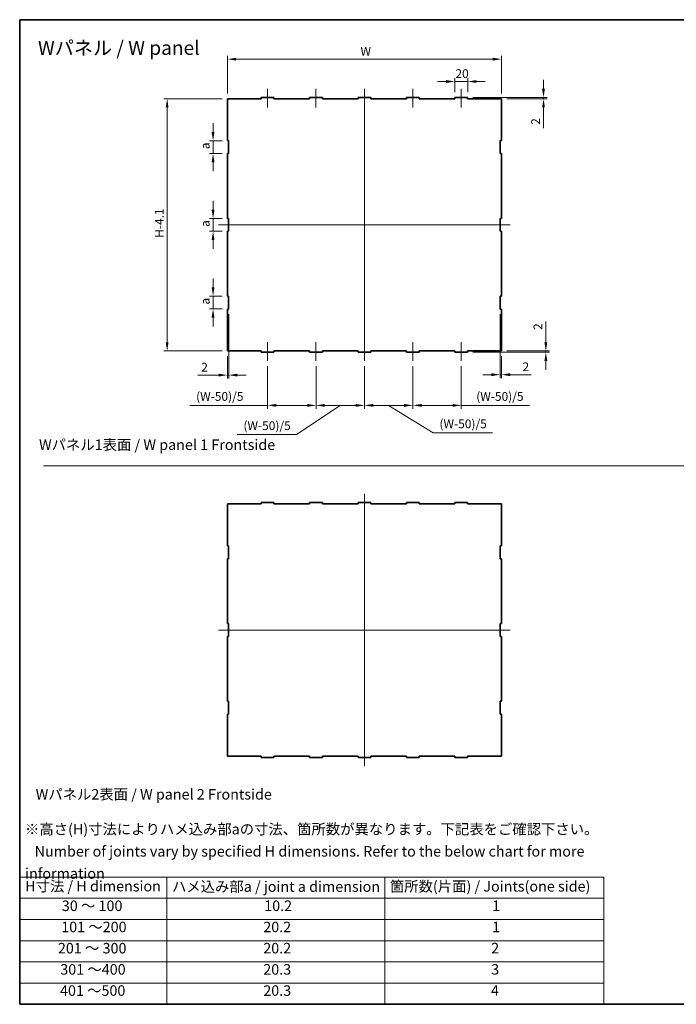
# Model space of a CAD drawing. Units: millimetres. Extents: x 0 to 10206, y 0 to 2108.
# Drawn here: x 5895 to 6925, y 0 to 1546 of the extents above; entities that cross this region are included whole.
import ezdxf

# ---------------------------------------------------------------- set-up
doc = ezdxf.new("R2010")
doc.units = ezdxf.units.MM
doc.layers.get('Defpoints').update_dxf_attribs({"lineweight": 25})
for name, color, linetype, lineweight in [('Border (ISO)', 7, 'Continuous', 35), ('Centerline (ISO)', 131, 'Continuous', 18), ('Dimension (ISO)', 7, 'Continuous', 18), ('Dimension (ISO) @ 1', 7, 'Continuous', 18), ('Sketch Geometry (ISO)', 7, 'Continuous', 18), ('Symbol (ISO)', 7, 'Continuous', 18), ('Visible (ISO)', 7, 'Continuous', 35)]:
    doc.layers.add(name, color=color, linetype=linetype, lineweight=lineweight)
doc.styles.add('Note Text (TK)', font='MS PGothic.ttf')
doc.styles.add('Note Text (TK3)', font='MS PGothic.ttf')
doc.dimstyles.new('Default - Method 1b (TK)', dxfattribs={"dimtxt": 2.5, "dimasz": 2.5, "dimexe": 1, "dimexo": 1.5, "dimgap": 1, "dimtad": 1, "dimtoh": 1, "dimrnd": 1e-08, "dimdsep": 46, "dimtxsty": 'Note Text (TK)', "dimcen": 0.09, "dimdle": 5, "dimclrd": 100, "dimclre": 100, "dimclrt": 7, "dimadec": 1, "dimazin": 1, "dimtfac": 1, "dimtmove": 0, "dimatfit": 3, "dimfxl": 1, "dimtolj": 1, "dimlwd": -1, "dimlwe": -1, "dimarcsym": 0})

# ---------------------------------------------------------------- blocks, each defined once
blk = doc.blocks.new('図面枠 tk図枠')
at = {"layer": 'Border (ISO)'}
for p, q in [((14.5, 289), (405.5, 289)), ((14.5, 289), (14.5, 8)), ((14.5, 8), (405.5, 8))]:
    blk.add_line(p, q, dxfattribs=at)
blk = doc.blocks.new('*D50')
at = {"layer": 'Defpoints', "color": 0}
for p in [(6650.9, 1483.5), (6220.9, 1421.4), (6650.9, 1421.4)]:
    blk.add_point(p, dxfattribs=at)
at = {"layer": 'Dimension (ISO)', "color": 100}
for p, q in [((6220.9, 1429.7), (6220.9, 1489)), ((6650.9, 1429.7), (6650.9, 1489)), ((6234.6, 1483.5), (6637.1, 1483.5))]:
    blk.add_line(p, q, dxfattribs=at)
for points in [[(6234.6, 1485.8), (6234.6, 1481.2), (6220.9, 1483.5)], [(6637.1, 1485.8), (6637.1, 1481.2), (6650.9, 1483.5)]]:
    blk.add_solid(points, dxfattribs=at)
at = {"layer": 'Dimension (ISO)', "color": 7, "insert": (6425.5, 1495.8), "char_height": 13.75, "attachment_point": 4, "style": 'Note Text (TK)'}
blk.add_mtext('\\A1; \\fＭＳ Ｐゴシック|b0|i0;W', dxfattribs=at)
blk = doc.blocks.new('*D51')
at = {"layer": 'Defpoints', "color": 0}
for p in [(6126.4, 1421.4), (6220.9, 1421.4), (6220.9, 1025.5)]:
    blk.add_point(p, dxfattribs=at)
at = {"layer": 'Dimension (ISO)', "color": 100}
for p, q in [((6212.6, 1421.4), (6120.9, 1421.4)), ((6126.4, 1039.3), (6126.4, 1407.7)), ((6212.6, 1025.5), (6120.9, 1025.5))]:
    blk.add_line(p, q, dxfattribs=at)
for points in [[(6124.1, 1407.7), (6128.6, 1407.7), (6126.4, 1421.4)], [(6124.1, 1039.3), (6128.6, 1039.3), (6126.4, 1025.5)]]:
    blk.add_solid(points, dxfattribs=at)
at = {"layer": 'Dimension (ISO)', "color": 7, "insert": (6114, 1198.9), "char_height": 13.75, "attachment_point": 4, "rotation": 90, "style": 'Note Text (TK)'}
blk.add_mtext('\\A1; \\fＭＳ Ｐゴシック|b0|i0;H-4.1', dxfattribs=at)
blk = doc.blocks.new('テーブル3')
at = {"layer": 'Symbol (ISO)'}
for p, q in [((14.5, 44.29), (181.14, 44.29)), ((14.5, 44.29), (14.5, 38.25)), ((56.5, 44.29), (56.5, 38.25)), ((118.63, 44.29), (118.63, 38.25)), ((181.14, 44.29), (181.14, 38.25)), ((14.5, 38.25), (181.14, 38.25)), ((14.5, 38.25), (14.5, 8)), ((56.5, 38.25), (56.5, 8)), ((118.63, 38.25), (118.63, 8)), ((181.14, 38.25), (181.14, 8)), ((14.5, 32.2), (181.14, 32.2)), ((14.5, 26.15), (181.14, 26.15)), ((14.5, 20.1), (181.14, 20.1)), ((14.5, 14.05), (181.14, 14.05)), ((14.5, 8), (181.14, 8))]:
    blk.add_line(p, q, dxfattribs=at)
at = {"layer": 'Symbol (ISO)', "color": 7, "char_height": 3, "attachment_point": 7, "style": 'Note Text (TK3)'}
for s, insert in [('H寸法 / H dimension', (16.05, 39.28)), ('ハメ込み部a / joint a dimension', (57.95, 39.16)), ('箇所数(片面) / Joints(one side)', (120.1, 39.23)), ('30 ～ 100', (26.52, 33.68)), ('10.2', (84.26, 33.69)), ('1', (149.28, 33.7)), ('101 ～200', (26.35, 27.64)), ('20.2', (83.99, 27.64)), ('1', (149.28, 27.65)), ('201 ～ 300', (25.4, 21.58)), ('20.2', (83.99, 21.59)), ('2', (149.01, 21.61)), ('301 ～400', (26.08, 15.53)), ('20.3', (83.99, 15.53)), ('3', (149.01, 15.54)), ('401 ～500', (26, 9.48)), ('20.3', (83.99, 9.48)), ('4', (148.94, 9.51))]:
    blk.add_mtext(s, dxfattribs=dict(at, insert=insert))
blk = doc.blocks.new('*D53')
at = {"layer": 'Defpoints', "color": 0}
for p in [(6198.4, 1111.7), (6220.9, 1111.7), (6220.9, 1091.4)]:
    blk.add_point(p, dxfattribs=at)
at = {"layer": 'Dimension (ISO)', "color": 100}
for p, q in [((6198.4, 1125.4), (6198.4, 1139.2)), ((6212.6, 1111.7), (6192.9, 1111.7)), ((6198.4, 1091.4), (6198.4, 1111.7)), ((6212.6, 1091.4), (6192.9, 1091.4)), ((6198.4, 1077.6), (6198.4, 1063.9))]:
    blk.add_line(p, q, dxfattribs=at)
for points in [[(6196.1, 1125.4), (6200.6, 1125.4), (6198.4, 1111.7)], [(6196.1, 1077.6), (6200.6, 1077.6), (6198.4, 1091.4)]]:
    blk.add_solid(points, dxfattribs=at)
at = {"layer": 'Dimension (ISO)', "color": 7, "insert": (6186, 1094.1), "char_height": 13.75, "attachment_point": 4, "rotation": 90, "style": 'Note Text (TK)'}
blk.add_mtext('\\A1; \\fＭＳ Ｐゴシック|b0|i0;a', dxfattribs=at)
blk = doc.blocks.new('*D54')
at = {"layer": 'Defpoints', "color": 0}
for p in [(6222.9, 1091.4), (6220.9, 1025.5), (6220.9, 987.6)]:
    blk.add_point(p, dxfattribs=at)
at = {"layer": 'Dimension (ISO)', "color": 100}
for p, q in [((6222.9, 1083.1), (6222.9, 982.1)), ((6220.9, 1017.3), (6220.9, 982.1)), ((6207.1, 987.6), (6174.4, 987.6)), ((6222.9, 987.6), (6220.9, 987.6)), ((6236.6, 987.6), (6250.4, 987.6))]:
    blk.add_line(p, q, dxfattribs=at)
for points in [[(6207.1, 989.9), (6207.1, 985.3), (6220.9, 987.6)], [(6236.6, 989.9), (6236.6, 985.3), (6222.9, 987.6)]]:
    blk.add_solid(points, dxfattribs=at)
at = {"layer": 'Dimension (ISO)', "color": 7, "insert": (6179.9, 1000), "char_height": 13.75, "attachment_point": 4, "style": 'Note Text (TK)'}
blk.add_mtext('\\A1;2', dxfattribs=at)
blk = doc.blocks.new('*D55')
at = {"layer": 'Defpoints', "color": 0}
for p in [(6648.9, 1091.4), (6650.9, 1025.5), (6650.9, 988.3)]:
    blk.add_point(p, dxfattribs=at)
at = {"layer": 'Dimension (ISO)', "color": 100}
for p, q in [((6648.9, 1083.1), (6648.9, 982.8)), ((6650.9, 1017.3), (6650.9, 982.8)), ((6635.1, 988.3), (6621.4, 988.3)), ((6648.9, 988.3), (6650.9, 988.3)), ((6664.6, 988.3), (6697.3, 988.3))]:
    blk.add_line(p, q, dxfattribs=at)
for points in [[(6635.1, 990.6), (6635.1, 986), (6648.9, 988.3)], [(6664.6, 990.6), (6664.6, 986), (6650.9, 988.3)]]:
    blk.add_solid(points, dxfattribs=at)
at = {"layer": 'Dimension (ISO)', "color": 7, "insert": (6683.9, 1000.7), "char_height": 13.75, "attachment_point": 4, "style": 'Note Text (TK)'}
blk.add_mtext('\\A1;2', dxfattribs=at)
blk = doc.blocks.new('*D56')
at = {"layer": 'Defpoints', "color": 0}
for p in [(6597.9, 1448.4), (6577.9, 1423.4), (6597.9, 1423.4)]:
    blk.add_point(p, dxfattribs=at)
at = {"layer": 'Dimension (ISO)', "color": 100}
for p, q in [((6577.9, 1431.7), (6577.9, 1453.9)), ((6597.9, 1431.7), (6597.9, 1453.9)), ((6564.1, 1448.4), (6550.4, 1448.4)), ((6577.9, 1448.4), (6597.9, 1448.4)), ((6611.6, 1448.4), (6625.4, 1448.4))]:
    blk.add_line(p, q, dxfattribs=at)
for points in [[(6564.1, 1450.7), (6564.1, 1446.2), (6577.9, 1448.4)], [(6611.6, 1450.7), (6611.6, 1446.2), (6597.9, 1448.4)]]:
    blk.add_solid(points, dxfattribs=at)
at = {"layer": 'Dimension (ISO)', "color": 7, "insert": (6578.7, 1460.8), "char_height": 13.75, "attachment_point": 4, "style": 'Note Text (TK)'}
blk.add_mtext('\\A1;20', dxfattribs=at)
blk = doc.blocks.new('*D57')
at = {"layer": 'Defpoints', "color": 0}
for p in [(6597.9, 1423.4), (6650.9, 1421.4), (6716.9, 1421.4)]:
    blk.add_point(p, dxfattribs=at)
at = {"layer": 'Dimension (ISO)', "color": 100}
for p, q in [((6716.9, 1437.2), (6716.9, 1450.9)), ((6606.1, 1423.4), (6722.4, 1423.4)), ((6716.9, 1423.4), (6716.9, 1421.4)), ((6659.1, 1421.4), (6722.4, 1421.4)), ((6716.9, 1407.7), (6716.9, 1375))]:
    blk.add_line(p, q, dxfattribs=at)
for points in [[(6714.6, 1437.2), (6719.1, 1437.2), (6716.9, 1423.4)], [(6714.6, 1407.7), (6719.1, 1407.7), (6716.9, 1421.4)]]:
    blk.add_solid(points, dxfattribs=at)
at = {"layer": 'Dimension (ISO)', "color": 7, "insert": (6704.5, 1380.5), "char_height": 13.75, "attachment_point": 4, "rotation": 90, "style": 'Note Text (TK)'}
blk.add_mtext('\\A1;2', dxfattribs=at)
blk = doc.blocks.new('*D58')
at = {"layer": 'Defpoints', "color": 0}
for p in [(6597.9, 1023.5), (6650.9, 1025.5), (6720.5, 1025.5)]:
    blk.add_point(p, dxfattribs=at)
at = {"layer": 'Dimension (ISO)', "color": 100}
for p, q in [((6720.5, 1039.3), (6720.5, 1072)), ((6606.1, 1023.5), (6726, 1023.5)), ((6659.1, 1025.5), (6726, 1025.5)), ((6720.5, 1023.5), (6720.5, 1025.5)), ((6720.5, 1009.8), (6720.5, 996))]:
    blk.add_line(p, q, dxfattribs=at)
for points in [[(6718.2, 1039.3), (6722.8, 1039.3), (6720.5, 1025.5)], [(6718.2, 1009.8), (6722.8, 1009.8), (6720.5, 1023.5)]]:
    blk.add_solid(points, dxfattribs=at)
at = {"layer": 'Dimension (ISO)', "color": 7, "insert": (6708.1, 1058.5), "char_height": 13.75, "attachment_point": 4, "rotation": 90, "style": 'Note Text (TK)'}
blk.add_mtext('\\A1;2', dxfattribs=at)
blk = doc.blocks.new('*D59')
at = {"layer": 'Defpoints', "color": 0}
for p in [(6198.4, 1233.6), (6220.9, 1233.6), (6220.9, 1213.3)]:
    blk.add_point(p, dxfattribs=at)
at = {"layer": 'Dimension (ISO)', "color": 100}
for p, q in [((6198.4, 1247.4), (6198.4, 1261.1)), ((6212.6, 1233.6), (6192.9, 1233.6)), ((6198.4, 1213.3), (6198.4, 1233.6)), ((6212.6, 1213.3), (6192.9, 1213.3)), ((6198.4, 1199.6), (6198.4, 1185.8))]:
    blk.add_line(p, q, dxfattribs=at)
for points in [[(6196.1, 1247.4), (6200.6, 1247.4), (6198.4, 1233.6)], [(6196.1, 1199.6), (6200.6, 1199.6), (6198.4, 1213.3)]]:
    blk.add_solid(points, dxfattribs=at)
at = {"layer": 'Dimension (ISO)', "color": 7, "insert": (6186, 1216), "char_height": 13.75, "attachment_point": 4, "rotation": 90, "style": 'Note Text (TK)'}
blk.add_mtext('\\A1; \\fＭＳ Ｐゴシック|b0|i0;a', dxfattribs=at)
blk = doc.blocks.new('*D60')
at = {"layer": 'Defpoints', "color": 0}
for p in [(6220.9, 1355.6), (6198.4, 1335.3), (6220.9, 1335.3)]:
    blk.add_point(p, dxfattribs=at)
at = {"layer": 'Dimension (ISO)', "color": 100}
for p, q in [((6198.4, 1369.4), (6198.4, 1383.1)), ((6212.6, 1355.6), (6192.9, 1355.6)), ((6198.4, 1355.6), (6198.4, 1335.3)), ((6212.6, 1335.3), (6192.9, 1335.3)), ((6198.4, 1321.6), (6198.4, 1307.8))]:
    blk.add_line(p, q, dxfattribs=at)
for points in [[(6196.1, 1369.4), (6200.6, 1369.4), (6198.4, 1355.6)], [(6196.1, 1321.6), (6200.6, 1321.6), (6198.4, 1335.3)]]:
    blk.add_solid(points, dxfattribs=at)
at = {"layer": 'Dimension (ISO)', "color": 7, "insert": (6186, 1338), "char_height": 13.75, "attachment_point": 4, "rotation": 90, "style": 'Note Text (TK)'}
blk.add_mtext('\\A1; \\fＭＳ Ｐゴシック|b0|i0;a', dxfattribs=at)
blk = doc.blocks.new('*D61')
at = {"layer": 'Defpoints', "color": 0}
for p in [(6283.9, 1009.8), (6359.9, 1009.8), (6359.9, 940.1)]:
    blk.add_point(p, dxfattribs=at)
at = {"layer": 'Dimension (ISO)', "color": 100}
for p, q in [((6283.9, 1001.5), (6283.9, 934.6)), ((6359.9, 1001.5), (6359.9, 934.6)), ((6283.9, 940.1), (6162.1, 940.1)), ((6346.1, 940.1), (6297.6, 940.1))]:
    blk.add_line(p, q, dxfattribs=at)
for points in [[(6297.6, 942.4), (6297.6, 937.8), (6283.9, 940.1)], [(6346.1, 942.4), (6346.1, 937.8), (6359.9, 940.1)]]:
    blk.add_solid(points, dxfattribs=at)
at = {"layer": 'Dimension (ISO)', "color": 7, "insert": (6167.6, 954.1), "char_height": 13.75, "attachment_point": 4, "style": 'Note Text (TK)'}
blk.add_mtext('\\A1; \\fＭＳ Ｐゴシック|b0|i0;(W-50)/5', dxfattribs=at)
blk = doc.blocks.new('*D62')
at = {"layer": 'Defpoints', "color": 0}
for p in [(6359.9, 1009.8), (6435.9, 1009.8), (6435.9, 940.1)]:
    blk.add_point(p, dxfattribs=at)
at = {"layer": 'Dimension (ISO)', "color": 100}
for p, q in [((6359.9, 1001.5), (6359.9, 934.6)), ((6435.9, 1001.5), (6435.9, 934.6)), ((6397.9, 940.1), (6329.4, 894.2)), ((6373.6, 940.1), (6422.1, 940.1)), ((6329.4, 894.2), (6236.3, 894.2))]:
    blk.add_line(p, q, dxfattribs=at)
for points in [[(6373.6, 942.4), (6373.6, 937.8), (6359.9, 940.1)], [(6422.1, 942.4), (6422.1, 937.8), (6435.9, 940.1)]]:
    blk.add_solid(points, dxfattribs=at)
at = {"layer": 'Dimension (ISO)', "color": 7, "insert": (6241.8, 908.2), "char_height": 13.75, "attachment_point": 4, "style": 'Note Text (TK)'}
blk.add_mtext('\\A1; \\fＭＳ Ｐゴシック|b0|i0;(W-50)/5', dxfattribs=at)
blk = doc.blocks.new('*D63')
at = {"layer": 'Defpoints', "color": 0}
for p in [(6435.9, 1009.8), (6511.9, 1009.8), (6511.9, 940.1)]:
    blk.add_point(p, dxfattribs=at)
at = {"layer": 'Dimension (ISO)', "color": 100}
for p, q in [((6435.9, 1001.5), (6435.9, 934.6)), ((6511.9, 1001.5), (6511.9, 934.6)), ((6449.6, 940.1), (6498.1, 940.1)), ((6473.9, 940.1), (6543.9, 897.1)), ((6543.9, 897.1), (6637, 897.1))]:
    blk.add_line(p, q, dxfattribs=at)
for points in [[(6449.6, 942.4), (6449.6, 937.8), (6435.9, 940.1)], [(6498.1, 942.4), (6498.1, 937.8), (6511.9, 940.1)]]:
    blk.add_solid(points, dxfattribs=at)
at = {"layer": 'Dimension (ISO)', "color": 7, "insert": (6549.4, 911.1), "char_height": 13.75, "attachment_point": 4, "style": 'Note Text (TK)'}
blk.add_mtext('\\A1; \\fＭＳ Ｐゴシック|b0|i0;(W-50)/5', dxfattribs=at)
blk = doc.blocks.new('*D64')
at = {"layer": 'Defpoints', "color": 0}
for p in [(6511.9, 1009.8), (6587.9, 1009.8), (6587.9, 940.1)]:
    blk.add_point(p, dxfattribs=at)
at = {"layer": 'Dimension (ISO)', "color": 100}
for p, q in [((6511.9, 1001.5), (6511.9, 934.6)), ((6587.9, 1001.5), (6587.9, 934.6)), ((6525.6, 940.1), (6574.1, 940.1)), ((6587.9, 940.1), (6694.7, 940.1))]:
    blk.add_line(p, q, dxfattribs=at)
for points in [[(6525.6, 942.4), (6525.6, 937.8), (6511.9, 940.1)], [(6574.1, 942.4), (6574.1, 937.8), (6587.9, 940.1)]]:
    blk.add_solid(points, dxfattribs=at)
at = {"layer": 'Dimension (ISO)', "color": 7, "insert": (6607.1, 954.1), "char_height": 13.75, "attachment_point": 4, "style": 'Note Text (TK)'}
blk.add_mtext('\\A1; \\fＭＳ Ｐゴシック|b0|i0;(W-50)/5', dxfattribs=at)

msp = doc.modelspace()

# ---------------------------------------------------------------- linework, layer by layer
at = {"layer": 'Centerline (ISO)', "linetype": 'Continuous'}
for p, q in [((6283.8576, 1437.1982), (6283.8576, 1407.6982)), ((6359.8576, 1437.1982), (6359.8576, 1407.6982)), ((6435.8576, 1437.1982), (6435.8576, 1009.7982)), ((6435.8576, 1435.1982), (6435.8576, 1011.7982)), ((6511.8576, 1437.1982), (6511.8576, 1407.6982)), ((6587.8576, 1437.1982), (6587.8576, 1407.6982)), ((6207.1076, 1223.4982), (6664.6076, 1223.4982)), ((6209.1076, 1223.4982), (6662.6076, 1223.4982)), ((6283.8576, 1009.7982), (6283.8576, 1039.2982)), ((6359.8576, 1009.7982), (6359.8576, 1039.2982)), ((6511.8576, 1009.7982), (6511.8576, 1039.2982)), ((6587.8576, 1009.7982), (6587.8576, 1039.2982)), ((6435.8576, 801.1938), (6435.8576, 373.7938)), ((6435.8576, 799.1938), (6435.8576, 375.7938)), ((6207.1076, 587.4938), (6664.6076, 587.4938)), ((6209.1076, 587.4938), (6662.6076, 587.4938))]:
    msp.add_line(p, q, dxfattribs=at)
at = {"layer": 'Sketch Geometry (ISO)', "color": 4, "linetype": 'Continuous'}
msp.add_line((5932.5417, 845.0457), (7996.2552, 845.0457), dxfattribs=at)
at = {"layer": 'Visible (ISO)'}
for p, q in [((6273.8576, 1421.4482), (6273.8576, 1423.4482)), ((6273.8576, 1423.4482), (6293.8576, 1423.4482)), ((6293.8576, 1423.4482), (6293.8576, 1421.4482)), ((6349.8576, 1421.4482), (6349.8576, 1423.4482)), ((6349.8576, 1423.4482), (6369.8576, 1423.4482)), ((6369.8576, 1423.4482), (6369.8576, 1421.4482)), ((6425.8576, 1423.4482), (6445.8576, 1423.4482)), ((6425.8576, 1421.4482), (6425.8576, 1423.4482)), ((6445.8576, 1423.4482), (6445.8576, 1421.4482)), ((6501.8576, 1423.4482), (6521.8576, 1423.4482)), ((6501.8576, 1421.4482), (6501.8576, 1423.4482)), ((6521.8576, 1423.4482), (6521.8576, 1421.4482)), ((6577.8576, 1421.4482), (6577.8576, 1423.4482)), ((6577.8576, 1423.4482), (6597.8576, 1423.4482)), ((6597.8576, 1423.4482), (6597.8576, 1421.4482)), ((6220.8576, 1421.4482), (6273.8576, 1421.4482)), ((6220.8576, 1355.6149), (6220.8576, 1421.4482)), ((6293.8576, 1421.4482), (6349.8576, 1421.4482)), ((6369.8576, 1421.4482), (6425.8576, 1421.4482)), ((6445.8576, 1421.4482), (6501.8576, 1421.4482)), ((6521.8576, 1421.4482), (6577.8576, 1421.4482)), ((6597.8576, 1421.4482), (6650.8576, 1421.4482)), ((6650.8576, 1355.6149), (6650.8576, 1421.4482)), ((6220.8576, 1355.6149), (6222.8576, 1355.6149)), ((6222.8576, 1355.6149), (6222.8576, 1335.3149)), ((6648.8576, 1335.3149), (6648.8576, 1355.6149)), ((6648.8576, 1355.6149), (6650.8576, 1355.6149)), ((6222.8576, 1335.3149), (6220.8576, 1335.3149)), ((6220.8576, 1233.6482), (6220.8576, 1335.3149)), ((6650.8576, 1335.3149), (6648.8576, 1335.3149)), ((6650.8576, 1233.6482), (6650.8576, 1335.3149)), ((6220.8576, 1233.6482), (6222.8576, 1233.6482)), ((6222.8576, 1233.6482), (6222.8576, 1213.3482)), ((6648.8576, 1233.6482), (6650.8576, 1233.6482)), ((6648.8576, 1213.3482), (6648.8576, 1233.6482)), ((6220.8576, 1111.6816), (6220.8576, 1213.3482)), ((6222.8576, 1213.3482), (6220.8576, 1213.3482)), ((6650.8576, 1213.3482), (6648.8576, 1213.3482)), ((6650.8576, 1111.6816), (6650.8576, 1213.3482)), ((6220.8576, 1111.6816), (6222.8576, 1111.6816)), ((6222.8576, 1111.6816), (6222.8576, 1091.3816)), ((6648.8576, 1091.3816), (6648.8576, 1111.6816)), ((6648.8576, 1111.6816), (6650.8576, 1111.6816)), ((6222.8576, 1091.3816), (6220.8576, 1091.3816)), ((6220.8576, 1025.5482), (6220.8576, 1091.3816)), ((6650.8576, 1091.3816), (6648.8576, 1091.3816)), ((6650.8576, 1025.5482), (6650.8576, 1091.3816)), ((6273.8576, 1025.5482), (6220.8576, 1025.5482)), ((6273.8576, 1023.5482), (6273.8576, 1025.5482)), ((6293.8576, 1023.5482), (6273.8576, 1023.5482)), ((6349.8576, 1025.5482), (6293.8576, 1025.5482)), ((6293.8576, 1025.5482), (6293.8576, 1023.5482)), ((6349.8576, 1023.5482), (6349.8576, 1025.5482)), ((6369.8576, 1023.5482), (6349.8576, 1023.5482)), ((6425.8576, 1025.5482), (6369.8576, 1025.5482)), ((6369.8576, 1025.5482), (6369.8576, 1023.5482)), ((6425.8576, 1023.5482), (6425.8576, 1025.5482)), ((6445.8576, 1023.5482), (6425.8576, 1023.5482)), ((6501.8576, 1025.5482), (6445.8576, 1025.5482)), ((6445.8576, 1025.5482), (6445.8576, 1023.5482)), ((6501.8576, 1023.5482), (6501.8576, 1025.5482)), ((6521.8576, 1023.5482), (6501.8576, 1023.5482)), ((6577.8576, 1025.5482), (6521.8576, 1025.5482)), ((6521.8576, 1025.5482), (6521.8576, 1023.5482)), ((6577.8576, 1023.5482), (6577.8576, 1025.5482)), ((6597.8576, 1023.5482), (6577.8576, 1023.5482)), ((6650.8576, 1025.5482), (6597.8576, 1025.5482)), ((6597.8576, 1025.5482), (6597.8576, 1023.5482)), ((6220.8576, 785.4438), (6273.8576, 785.4438)), ((6220.8576, 719.6105), (6220.8576, 785.4438)), ((6273.8576, 785.4438), (6273.8576, 787.4438)), ((6273.8576, 787.4438), (6293.8576, 787.4438)), ((6293.8576, 787.4438), (6293.8576, 785.4438)), ((6293.8576, 785.4438), (6349.8576, 785.4438)), ((6349.8576, 785.4438), (6349.8576, 787.4438)), ((6349.8576, 787.4438), (6369.8576, 787.4438)), ((6369.8576, 787.4438), (6369.8576, 785.4438)), ((6369.8576, 785.4438), (6425.8576, 785.4438)), ((6425.8576, 787.4438), (6445.8576, 787.4438)), ((6425.8576, 785.4438), (6425.8576, 787.4438)), ((6445.8576, 787.4438), (6445.8576, 785.4438)), ((6445.8576, 785.4438), (6501.8576, 785.4438)), ((6501.8576, 787.4438), (6521.8576, 787.4438)), ((6501.8576, 785.4438), (6501.8576, 787.4438)), ((6521.8576, 787.4438), (6521.8576, 785.4438)), ((6521.8576, 785.4438), (6577.8576, 785.4438)), ((6577.8576, 785.4438), (6577.8576, 787.4438)), ((6577.8576, 787.4438), (6597.8576, 787.4438)), ((6597.8576, 787.4438), (6597.8576, 785.4438)), ((6597.8576, 785.4438), (6650.8576, 785.4438)), ((6650.8576, 719.6105), (6650.8576, 785.4438)), ((6220.8576, 719.6105), (6222.8576, 719.6105)), ((6222.8576, 719.6105), (6222.8576, 699.3105)), ((6648.8576, 699.3105), (6648.8576, 719.6105)), ((6648.8576, 719.6105), (6650.8576, 719.6105)), ((6222.8576, 699.3105), (6220.8576, 699.3105)), ((6220.8576, 597.6438), (6220.8576, 699.3105)), ((6650.8576, 699.3105), (6648.8576, 699.3105)), ((6650.8576, 597.6438), (6650.8576, 699.3105)), ((6220.8576, 597.6438), (6222.8576, 597.6438)), ((6222.8576, 597.6438), (6222.8576, 577.3438)), ((6648.8576, 597.6438), (6650.8576, 597.6438)), ((6648.8576, 577.3438), (6648.8576, 597.6438)), ((6220.8576, 475.6771), (6220.8576, 577.3438)), ((6222.8576, 577.3438), (6220.8576, 577.3438)), ((6650.8576, 577.3438), (6648.8576, 577.3438)), ((6650.8576, 475.6771), (6650.8576, 577.3438)), ((6220.8576, 475.6771), (6222.8576, 475.6771)), ((6222.8576, 475.6771), (6222.8576, 455.3771)), ((6648.8576, 455.3771), (6648.8576, 475.6771)), ((6648.8576, 475.6771), (6650.8576, 475.6771)), ((6222.8576, 455.3771), (6220.8576, 455.3771)), ((6220.8576, 389.5438), (6220.8576, 455.3771)), ((6650.8576, 455.3771), (6648.8576, 455.3771)), ((6650.8576, 389.5438), (6650.8576, 455.3771)), ((6273.8576, 389.5438), (6220.8576, 389.5438)), ((6273.8576, 387.5438), (6273.8576, 389.5438)), ((6293.8576, 387.5438), (6273.8576, 387.5438)), ((6349.8576, 389.5438), (6293.8576, 389.5438)), ((6293.8576, 389.5438), (6293.8576, 387.5438)), ((6349.8576, 387.5438), (6349.8576, 389.5438)), ((6369.8576, 387.5438), (6349.8576, 387.5438)), ((6425.8576, 389.5438), (6369.8576, 389.5438)), ((6369.8576, 389.5438), (6369.8576, 387.5438)), ((6425.8576, 387.5438), (6425.8576, 389.5438)), ((6445.8576, 387.5438), (6425.8576, 387.5438)), ((6501.8576, 389.5438), (6445.8576, 389.5438)), ((6445.8576, 389.5438), (6445.8576, 387.5438)), ((6501.8576, 387.5438), (6501.8576, 389.5438)), ((6521.8576, 387.5438), (6501.8576, 387.5438)), ((6577.8576, 389.5438), (6521.8576, 389.5438)), ((6521.8576, 389.5438), (6521.8576, 387.5438)), ((6577.8576, 387.5438), (6577.8576, 389.5438)), ((6597.8576, 387.5438), (6577.8576, 387.5438)), ((6650.8576, 389.5438), (6597.8576, 389.5438)), ((6597.8576, 389.5438), (6597.8576, 387.5438))]:
    msp.add_line(p, q, dxfattribs=at)

# ---------------------------------------------------------------- block references
at = {"xscale": 5.5, "yscale": 5.5, "zscale": 5.5}
for name in ['図面枠 tk図枠', 'テーブル3']:
    msp.add_blockref(name, (5815.25, -44), dxfattribs=at)

# ---------------------------------------------------------------- texts
at = {"layer": 'Symbol (ISO)', "color": 7, "attachment_point": 4, "style": 'Note Text (TK)'}
for s, insert, char_height, width, line_spacing_factor in [('\\fＭＳ Ｐゴシック|b0|i0;\\H22.0000;Wパネル / W panel', (5923.6302, 1501.2715), 22, 263.871346, 1.5), ('\\fＭＳ Ｐゴシック|b0|i0;\\H16.5000;Wパネル1表面 / W panel 1 Frontside', (5925.3432, 878.3264), 16.500001, 384.035091, 1.5), ('\\fＭＳ Ｐゴシック|b0|i0;\\H16.5000;Wパネル2表面 / W panel 2 Frontside', (5920.1261, 329.6292), 16.500001, 384.035091, 1.5), ('\\fＭＳ Ｐゴシック|b0|i0;\\H16.5000;※高さ(H)寸法によりハメ込み部aの寸法、箇所数が異なります。下記表をご確認下さい。\\P\\fＭＳ Ｐゴシック|b0|i0;\\H16.5000;   Number of joints vary by specified H dimensions. Refer to the below chart for more information', (5903.3365, 240.146), 16.5000007, 1001.675415, 1.265218)]:
    msp.add_mtext(s, dxfattribs=dict(at, insert=insert, char_height=char_height, width=width, line_spacing_factor=line_spacing_factor))

# ---------------------------------------------------------------- dimensions: what is measured, and where the dimension line sits
at = {"layer": 'Dimension (ISO) @ 1', "color": 100}
for base, p1, p2, angle, text, override, picture, middle in [((6650.8576, 1483.4694), (6220.8576, 1421.4482), (6650.8576, 1421.4482), 180, ' \\fＭＳ Ｐゴシック|b0|i0;W', {"dimscale": 1, "dimtxt": 13.75, "dimasz": 13.75, "dimexe": 5.5, "dimexo": 8.25, "dimgap": 5.5, "dimtoh": 0, "dimdec": 2, "dimcen": 0.495, "dimtol": 0, "dimlim": 0, "dimtp": 0, "dimtm": 0, "dimtdec": 2, "dimtix": 0, "dimtofl": 0, "dimtmove": 0, "dimatfit": 1}, '*D50', (6435.8576, 1483.4694)), ((6126.3553, 1421.4482), (6220.8576, 1025.5482), (6220.8576, 1421.4482), 90, ' \\fＭＳ Ｐゴシック|b0|i0;H-4.1', {"dimscale": 1, "dimtxt": 13.75, "dimasz": 13.75, "dimexe": 5.5, "dimexo": 8.25, "dimgap": 5.5, "dimtoh": 0, "dimdec": 2, "dimcen": 0.495, "dimtol": 0, "dimlim": 0, "dimtp": 0, "dimtm": 0, "dimtdec": 2, "dimtix": 0, "dimtofl": 0, "dimtmove": 0, "dimatfit": 1}, '*D51', (6126.3553, 1223.4982)), ((6198.3576, 1335.3149), (6220.8576, 1355.6149), (6220.8576, 1335.3149), 90, ' \\fＭＳ Ｐゴシック|b0|i0;a', {"dimscale": 1, "dimtxt": 13.75, "dimasz": 13.75, "dimexe": 5.5, "dimexo": 8.25, "dimgap": 5.5, "dimtoh": 0, "dimdec": 2, "dimcen": 0.495, "dimtol": 0, "dimlim": 0, "dimtp": 0, "dimtm": 0, "dimtdec": 2, "dimtix": 0, "dimtofl": 1, "dimtmove": 0, "dimatfit": 1}, '*D60', (6198.3576, 1345.4649)), ((6198.3576, 1233.6482), (6220.8576, 1213.3482), (6220.8576, 1233.6482), 90, ' \\fＭＳ Ｐゴシック|b0|i0;a', {"dimscale": 1, "dimtxt": 13.75, "dimasz": 13.75, "dimexe": 5.5, "dimexo": 8.25, "dimgap": 5.5, "dimtoh": 0, "dimdec": 2, "dimcen": 0.495, "dimtol": 0, "dimlim": 0, "dimtp": 0, "dimtm": 0, "dimtdec": 2, "dimtix": 0, "dimtofl": 1, "dimtmove": 0, "dimatfit": 1}, '*D59', (6198.3576, 1223.4982)), ((6198.3576, 1111.6816), (6220.8576, 1091.3816), (6220.8576, 1111.6816), 90, ' \\fＭＳ Ｐゴシック|b0|i0;a', {"dimscale": 1, "dimtxt": 13.75, "dimasz": 13.75, "dimexe": 5.5, "dimexo": 8.25, "dimgap": 5.5, "dimtoh": 0, "dimdec": 2, "dimcen": 0.495, "dimtol": 0, "dimlim": 0, "dimtp": 0, "dimtm": 0, "dimtdec": 2, "dimtix": 0, "dimtofl": 1, "dimtmove": 0, "dimatfit": 1}, '*D53', (6198.3576, 1101.5316)), ((6359.8576, 940.0859), (6283.8576, 1009.7982), (6359.8576, 1009.7982), 180, ' \\fＭＳ Ｐゴシック|b0|i0;(W-50)/5', {"dimscale": 1, "dimtxt": 13.75, "dimasz": 13.75, "dimexe": 5.5, "dimexo": 8.25, "dimgap": 5.5, "dimtoh": 0, "dimdec": 2, "dimcen": 0.495, "dimtol": 0, "dimlim": 0, "dimtp": 0, "dimtm": 0, "dimtdec": 2, "dimtix": 0, "dimtofl": 0, "dimtmove": 0, "dimatfit": 2}, '*D61', (6208.662, 940.0859)), ((6511.8576, 940.0859), (6435.8576, 1009.7982), (6511.8576, 1009.7982), 180, ' \\fＭＳ Ｐゴシック|b0|i0;(W-50)/5', {"dimscale": 1, "dimtxt": 13.75, "dimasz": 13.75, "dimexe": 5.5, "dimexo": 8.25, "dimgap": 5.5, "dimtoh": 0, "dimdec": 2, "dimcen": 0.495, "dimtol": 0, "dimlim": 0, "dimtp": 0, "dimtm": 0, "dimtdec": 2, "dimtix": 0, "dimtofl": 0, "dimtmove": 1, "dimatfit": 2}, '*D63', (6549.3559, 897.0684)), ((6587.8576, 940.0859), (6511.8576, 1009.7982), (6587.8576, 1009.7982), 180, ' \\fＭＳ Ｐゴシック|b0|i0;(W-50)/5', {"dimscale": 1, "dimtxt": 13.75, "dimasz": 13.75, "dimexe": 5.5, "dimexo": 8.25, "dimgap": 5.5, "dimtoh": 0, "dimdec": 2, "dimcen": 0.495, "dimtol": 0, "dimlim": 0, "dimtp": 0, "dimtm": 0, "dimtdec": 2, "dimtix": 0, "dimtofl": 0, "dimtmove": 0, "dimatfit": 2}, '*D64', (6648.1623, 940.0859))]:
    dim = msp.add_linear_dim(base=base, p1=p1, p2=p2, angle=angle, text=text, dimstyle='Default - Method 1b (TK)', override=override, dxfattribs=at)
    dim.commit()
    dim.dimension.update_dxf_attribs({"geometry": picture, "text_midpoint": middle, "dimtype": 128})
for base, p1, p2, angle, picture, middle in [((6597.8576, 1448.4482), (6577.8576, 1423.4482), (6597.8576, 1423.4482), 180, '*D56', (6587.8576, 1448.4482)), ((6716.8576, 1421.4482), (6597.8576, 1423.4482), (6650.8576, 1421.4482), 90, '*D57', (6716.8576, 1384.4639)), ((6220.8576, 987.6354), (6222.8576, 1091.3816), (6220.8576, 1025.5482), 180, '*D54', (6183.8733, 987.6354)), ((6650.8576, 988.2839), (6648.8576, 1091.3816), (6650.8576, 1025.5482), 180, '*D55', (6687.842, 988.2839)), ((6720.4739, 1025.5482), (6597.8576, 1023.5482), (6650.8576, 1025.5482), 90, '*D58', (6720.4739, 1062.5326))]:
    dim = msp.add_linear_dim(base=base, p1=p1, p2=p2, angle=angle, dimstyle='Default - Method 1b (TK)', override={"dimscale": 1, "dimtxt": 13.75, "dimasz": 13.75, "dimexe": 5.5, "dimexo": 8.25, "dimgap": 5.5, "dimtoh": 0, "dimdec": 2, "dimcen": 0.495, "dimtol": 0, "dimlim": 0, "dimtp": 0, "dimtm": 0, "dimtdec": 2, "dimtix": 0, "dimtofl": 1, "dimtmove": 0, "dimatfit": 1}, dxfattribs=at)
    dim.commit()
    dim.dimension.update_dxf_attribs({"geometry": picture, "text_midpoint": middle, "dimtype": 128})
dim = msp.add_linear_dim(base=(6435.8576, 940.0859), p1=(6359.8576, 1009.7982), p2=(6435.8576, 1009.7982), text=' \\fＭＳ Ｐゴシック|b0|i0;(W-50)/5', dimstyle='Default - Method 1b (TK)', override={"dimscale": 1, "dimtxt": 13.75, "dimasz": 13.75, "dimexe": 5.5, "dimexo": 8.25, "dimgap": 5.5, "dimtoh": 0, "dimdec": 2, "dimcen": 0.495, "dimtol": 0, "dimlim": 0, "dimtp": 0, "dimtm": 0, "dimtdec": 2, "dimtix": 0, "dimtofl": 0, "dimtmove": 1, "dimatfit": 2}, dxfattribs=at)
dim.commit()
dim.dimension.update_dxf_attribs({"geometry": '*D62', "text_midpoint": (6323.9458, 894.2151), "dimtype": 128})

doc.saveas('drawing.dxf')
